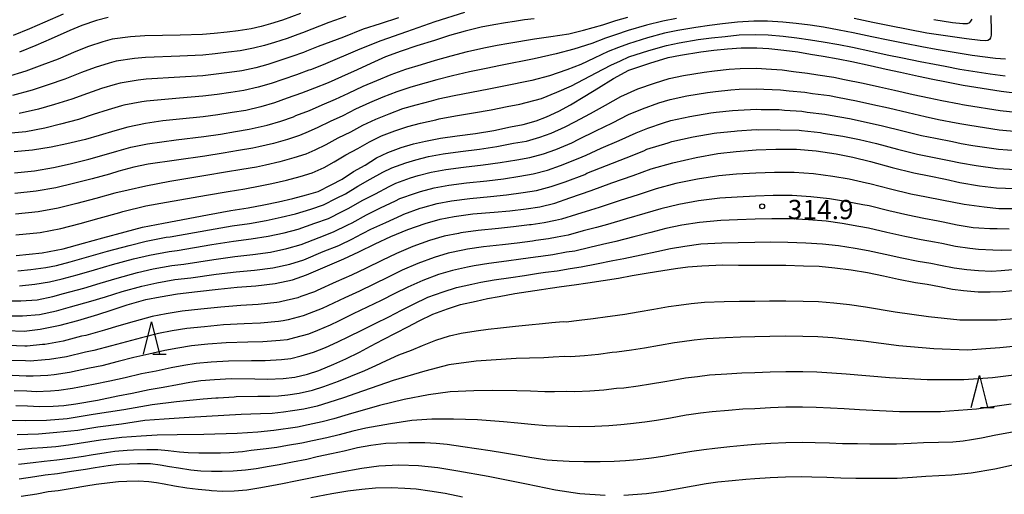
# Model space of a CAD drawing. Units: metres. Extents: x -44055 to -41747, y -126091 to -124373.
# Drawn here: x -43513 to -43360, y -124985 to -124911 of the extents above; entities that cross this region are included whole.
import ezdxf

# ---------------------------------------------------------------- set-up
doc = ezdxf.new("R2010")
doc.units = ezdxf.units.M
doc.header["$LTSCALE"] = 2.5
doc.layers.get('0').update_dxf_attribs({"linetype": 'CONTINUOUS'})
for name, color, linetype in [('6332000', 7, 'CONTINUOUS'), ('7101000', 7, 'CONTINUOUS'), ('7102000', 7, 'CONTINUOUS'), ('7312000', 7, 'CONTINUOUS')]:
    doc.layers.add(name, color=color, linetype=linetype)
doc.styles.add('Dm_Anotation', font='txt')

# ---------------------------------------------------------------- blocks, each defined once
blk = doc.blocks.new('633200')
at = {"color": 0, "linetype": 'ByBlock', "lineweight": -2}
for points in [[(-0.5, -1), (0, 1), (0.5, -1)], [(0.08, -1), (0.92, -1)]]:
    blk.add_lwpolyline(points, dxfattribs=at)
blk = doc.blocks.new('731200')
at = {"color": 0, "linetype": 'ByBlock', "lineweight": -2}
blk.add_circle((0, 0), 0.15, dxfattribs=at)

msp = doc.modelspace()

# ---------------------------------------------------------------- linework, layer by layer
at = {"layer": '7101000', "flags": 128}
for points, elevation in [([(-43432.86, -124910.81), (-43434.36, -124911), (-43435.91, -124911.21), (-43437.3, -124911.43), (-43439.12, -124911.73), (-43441.07, -124912.11), (-43443.54, -124912.71), (-43445.99, -124913.43), (-43448.33, -124914.21), (-43451.05, -124915.03), (-43453.49, -124915.85), (-43455.91, -124916.74), (-43458.19, -124917.75), (-43460.33, -124918.73), (-43462.73, -124919.82), (-43464.82, -124920.76), (-43466.94, -124921.59), (-43468.99, -124922.37), (-43471.19, -124923.12), (-43473.14, -124923.84), (-43475.3, -124924.48), (-43477.63, -124925.04), (-43479.72, -124925.37), (-43481.94, -124925.74), (-43484.25, -124926.04), (-43487.92, -124926.4), (-43490.51, -124926.64), (-43493.16, -124927.07), (-43495.92, -124927.62), (-43497.97, -124928.21), (-43500.39, -124928.93), (-43502.52, -124929.57), (-43505.4, -124930.24), (-43507.85, -124930.76), (-43510.74, -124931.22), (-43513.6, -124931.49)], 290), ([(-43498.96, -124910.6), (-43500.79, -124911.08), (-43503.06, -124911.84), (-43504.91, -124912.64), (-43507.81, -124913.93), (-43510.22, -124914.96), (-43512.73, -124915.99)], 280), ([(-43513.25, -124947.58), (-43509.23, -124947.16), (-43505.96, -124946.51), (-43502.83, -124945.67), (-43499.82, -124944.81), (-43496.36, -124943.9), (-43493.63, -124943.19), (-43490.41, -124942.54), (-43483.57, -124941.26), (-43479.95, -124940.6), (-43477.26, -124940.16), (-43474.83, -124939.7), (-43472.53, -124939.21), (-43470.31, -124938.71), (-43468.17, -124938.14), (-43466.36, -124937.62), (-43464.37, -124936.59), (-43462.63, -124935.71), (-43460.87, -124934.54), (-43459.08, -124933.52), (-43457.32, -124932.41), (-43455.56, -124931.58), (-43453.51, -124930.82), (-43451.55, -124930.21), (-43449.72, -124929.79), (-43447.39, -124929.37), (-43444.79, -124929.01), (-43441.93, -124928.62), (-43439.12, -124928.16), (-43436.53, -124927.6), (-43434.54, -124927.23), (-43432.52, -124926.67), (-43430.95, -124926.05), (-43429.01, -124925.14), (-43427.18, -124924.15), (-43424.96, -124922.84), (-43422.85, -124921.51), (-43420.54, -124920.07), (-43418.12, -124918.8), (-43414.89, -124917.7), (-43412.03, -124916.84), (-43410.12, -124916.44), (-43406.98, -124915.92), (-43404.96, -124915.69), (-43402.84, -124915.47), (-43400.71, -124915.31), (-43398.26, -124915.33), (-43396.41, -124915.42), (-43394.1, -124915.69), (-43391.91, -124915.97), (-43389.94, -124916.31), (-43387.99, -124916.64), (-43385.62, -124917.03), (-43383.54, -124917.44), (-43380.69, -124918.07), (-43378.2, -124918.65), (-43375.96, -124919.11), (-43373.16, -124919.72), (-43370.92, -124920.17), (-43369.08, -124920.56), (-43366.23, -124921.1), (-43360.34, -124922.04), (-43357.4, -124922.42)], 300), ([(-43514.79, -124959.24), (-43512.03, -124959.31), (-43509.56, -124958.99), (-43506.43, -124958.41), (-43503.71, -124957.64), (-43500.59, -124956.71), (-43498.51, -124956.04), (-43496.05, -124955.25), (-43493.11, -124954.42), (-43490.89, -124953.97), (-43488.2, -124953.51), (-43485.11, -124953.16), (-43481.89, -124952.8), (-43478.93, -124952.5), (-43476.03, -124952.27), (-43473.04, -124951.91), (-43470.35, -124951.33), (-43468.19, -124950.59), (-43464.94, -124949.17), (-43462.4, -124948.1), (-43460.08, -124946.99), (-43457.52, -124945.74), (-43455.1, -124944.64), (-43452.44, -124943.52), (-43449.78, -124942.58), (-43447.46, -124941.92), (-43445.25, -124941.49), (-43442.35, -124941.12), (-43439.04, -124940.86), (-43436.62, -124940.63), (-43434.06, -124940.33), (-43431.95, -124940.02), (-43429.64, -124939.43), (-43427.29, -124938.64), (-43424, -124937.46), (-43420.76, -124936.29), (-43417.48, -124935.15), (-43414.65, -124934.13), (-43411.31, -124933.16), (-43407.67, -124932.34), (-43404.34, -124931.73), (-43401.49, -124931.44), (-43398.37, -124931.18), (-43395.31, -124931.05), (-43392.13, -124931.06), (-43389.08, -124931.33), (-43385.96, -124931.79), (-43383.37, -124932.3), (-43380.62, -124932.96), (-43377.27, -124933.9), (-43373.9, -124934.73), (-43371.5, -124935.22), (-43368.96, -124935.73), (-43366.73, -124936.21), (-43363.7, -124936.73), (-43361.04, -124937.06), (-43358.27, -124937.17)], 310), ([(-43513.3, -124970.84), (-43511.48, -124970.92), (-43509.66, -124971.01), (-43507.54, -124970.98), (-43505.88, -124970.86), (-43504.01, -124970.6), (-43500.65, -124970.02), (-43497.47, -124969.37), (-43495.28, -124968.93), (-43492.61, -124968.35), (-43490.43, -124968.02), (-43488.21, -124967.58), (-43486.3, -124967.25), (-43484.57, -124967), (-43482.48, -124966.8), (-43479.88, -124966.68), (-43476.2, -124966.7), (-43474.25, -124966.77), (-43471.8, -124966.67), (-43470, -124966.46), (-43468.02, -124965.99), (-43466.27, -124965.4), (-43463.93, -124964.46), (-43462.07, -124963.6), (-43459.95, -124962.57), (-43458.24, -124961.63), (-43456.31, -124960.61), (-43454.25, -124959.6), (-43452.44, -124958.67), (-43450.71, -124957.72), (-43448.57, -124956.7), (-43446.29, -124955.84), (-43444.26, -124955.19), (-43441.84, -124954.67), (-43440.07, -124954.26), (-43438.25, -124953.93), (-43435.84, -124953.49), (-43433.78, -124953.17), (-43431.71, -124952.83), (-43430.34, -124952.62), (-43428.58, -124952.4), (-43426.63, -124952.13), (-43424.5, -124951.82), (-43422.12, -124951.45), (-43419.77, -124951.08), (-43417.62, -124950.7), (-43415.12, -124950.26), (-43412.87, -124949.88), (-43410.9, -124949.58), (-43408.96, -124949.35), (-43406.82, -124949.15), (-43403.57, -124949.04), (-43401.11, -124949.06), (-43398.61, -124949.06), (-43396.33, -124949.07), (-43393.77, -124949.08), (-43391.05, -124949.16), (-43388.57, -124949.24), (-43386.14, -124949.47), (-43383.6, -124949.79), (-43381.1, -124950.23), (-43378.61, -124950.75), (-43376.25, -124951.24), (-43373.63, -124951.74), (-43371.81, -124952.04), (-43369.92, -124952.38), (-43367.87, -124952.78), (-43366.19, -124953.02), (-43363.91, -124953.21), (-43362.04, -124953.22), (-43360.15, -124953.14), (-43357.94, -124952.93)], 320), ([(-43358.6, -124974.99), (-43361.18, -124975.48), (-43363.39, -124975.93), (-43364.93, -124976.19), (-43366.24, -124976.42), (-43367.85, -124976.53), (-43370.09, -124976.63), (-43372.41, -124976.68), (-43374.32, -124976.76), (-43376.59, -124976.87), (-43378.98, -124976.88), (-43380.73, -124976.87), (-43382.63, -124976.82), (-43384.97, -124976.79), (-43386.97, -124976.71), (-43389.2, -124976.66), (-43391.22, -124976.59), (-43393.77, -124976.64), (-43396.08, -124976.74), (-43398.54, -124976.94), (-43400.3, -124977.05), (-43402.47, -124977.29), (-43404.79, -124977.52), (-43406.52, -124977.75), (-43408.34, -124978.01), (-43410.83, -124978.44), (-43412.88, -124978.8), (-43414.61, -124979.05), (-43416.8, -124979.28), (-43418.67, -124979.44), (-43420.41, -124979.57), (-43422.61, -124979.63), (-43425.15, -124979.63), (-43427.4, -124979.57), (-43429.26, -124979.46), (-43430.8, -124979.34), (-43433.18, -124978.97), (-43435.29, -124978.63), (-43437.43, -124978.24), (-43439.68, -124977.9), (-43441.8, -124977.59), (-43443.92, -124977.29), (-43446.33, -124976.92), (-43448.08, -124976.78), (-43449.82, -124976.67), (-43452.3, -124976.65), (-43454.17, -124976.69), (-43455.89, -124976.78), (-43458.19, -124977.05), (-43460.26, -124977.45), (-43462.36, -124977.94), (-43464.29, -124978.38), (-43466.55, -124978.83), (-43468.16, -124979.22), (-43470.36, -124979.66), (-43472.41, -124980.05), (-43473.98, -124980.34), (-43475.98, -124980.67), (-43477.65, -124980.88), (-43479.58, -124981.07), (-43481.28, -124981.12), (-43482.95, -124981.1), (-43484.57, -124981.04), (-43486.15, -124980.88), (-43488.07, -124980.61), (-43489.46, -124980.37), (-43490.91, -124980.1), (-43492.42, -124979.94), (-43494.43, -124979.94), (-43495.67, -124979.95), (-43497.28, -124980.02), (-43498.97, -124980.23), (-43501.02, -124980.54), (-43502.49, -124980.79), (-43504.67, -124981.12), (-43506.83, -124981.45), (-43508.74, -124981.68), (-43510.39, -124981.95), (-43512.79, -124982.31)], 330)]:
    msp.add_lwpolyline(points, dxfattribs=dict(at, elevation=elevation))
at = {"layer": '7102000', "flags": 128}
for points, elevation in [([(-43443.68, -124909.84), (-43448.25, -124911.31), (-43452.64, -124912.86), (-43456.63, -124914.25), (-43459.91, -124915.55), (-43465.61, -124917.94), (-43467.57, -124918.73), (-43467.8, -124918.81), (-43469.73, -124919.53), (-43471.84, -124920.24), (-43473.66, -124920.88), (-43475.68, -124921.44), (-43477.93, -124921.95), (-43479.92, -124922.25), (-43482.08, -124922.58), (-43484.27, -124922.85), (-43487.89, -124923.14), (-43493.02, -124923.6), (-43493.74, -124923.7), (-43496.53, -124924.21), (-43496.9, -124924.31), (-43498.98, -124924.94), (-43501.29, -124925.67), (-43503.57, -124926.44), (-43506.37, -124927.18), (-43508.83, -124927.8), (-43511.77, -124928.38), (-43514.06, -124928.59)], 288), ([(-43469.12, -124909.97), (-43471.92, -124911.01), (-43473.79, -124911.6), (-43475.24, -124911.99), (-43476.79, -124912.35), (-43478.81, -124912.7), (-43480.52, -124912.9), (-43482.5, -124913.11), (-43484.32, -124913.26), (-43487.8, -124913.36), (-43493.27, -124913.45), (-43495.49, -124913.6), (-43498.36, -124914), (-43499.82, -124914.39), (-43502.04, -124915.11), (-43504, -124915.9), (-43506.75, -124917.06), (-43509.26, -124918.02), (-43511.76, -124918.94), (-43514.84, -124919.86)], 282), ([(-43462.1, -124910.45), (-43464.73, -124911.39), (-43468.82, -124912.99), (-43469.54, -124913.26), (-43471.19, -124913.85), (-43473.14, -124914.48), (-43474.72, -124914.96), (-43476.42, -124915.38), (-43478.51, -124915.79), (-43480.32, -124916.02), (-43482.36, -124916.27), (-43484.3, -124916.46), (-43487.83, -124916.62), (-43493.19, -124916.81), (-43494.9, -124916.97), (-43497.75, -124917.4), (-43498.84, -124917.7), (-43501.02, -124918.39), (-43503.1, -124919.16), (-43505.69, -124920.18), (-43508.29, -124921.07), (-43510.78, -124921.9), (-43513.82, -124922.7)], 284), ([(-43513.67, -124913.36), (-43511.16, -124912.31), (-43508.76, -124911.27), (-43505.91, -124910.03)], 278), ([(-43513.53, -124934.71), (-43510.44, -124934.41), (-43507.47, -124933.91), (-43504.89, -124933.33), (-43501.98, -124932.62), (-43499.59, -124931.92), (-43497.64, -124931.35), (-43495.47, -124930.73), (-43492.86, -124930.21), (-43488.42, -124929.62), (-43484.11, -124929.08), (-43481.54, -124928.71), (-43479.23, -124928.32), (-43477.07, -124927.97), (-43476.61, -124927.87), (-43474.3, -124927.32), (-43472.15, -124926.7), (-43470.23, -124926.02), (-43469.83, -124925.81), (-43467.72, -124925.04), (-43465.73, -124924.18), (-43463.68, -124923.31), (-43461.65, -124922.34), (-43459.38, -124921.3), (-43457.25, -124920.37), (-43455.04, -124919.44), (-43452.74, -124918.64), (-43450.32, -124917.9), (-43448.14, -124917.24), (-43445.75, -124916.54), (-43443.21, -124915.89), (-43440.68, -124915.32), (-43438.6, -124914.9), (-43436.75, -124914.59), (-43432.79, -124913.92), (-43430.24, -124913.56), (-43427.44, -124913.14), (-43425.19, -124912.6), (-43422.19, -124911.74), (-43420.15, -124911.1), (-43418.28, -124910.55)], 292), ([(-43410.73, -124910.75), (-43412.87, -124911.18), (-43415.38, -124911.82), (-43418.24, -124912.61), (-43420.23, -124913.3), (-43421.78, -124913.82), (-43423.87, -124914.67), (-43426.66, -124915.55), (-43429.43, -124916.24), (-43432.82, -124917.05), (-43438.08, -124918.08), (-43440.29, -124918.53), (-43442.89, -124919.07), (-43445.51, -124919.66), (-43447.95, -124920.27), (-43449.59, -124920.77), (-43451.98, -124921.43), (-43454.17, -124922.13), (-43456.32, -124922.98), (-43458.42, -124923.87), (-43460.57, -124924.86), (-43462.53, -124925.86), (-43464.51, -124926.77), (-43466.45, -124927.71), (-43467.93, -124928.39), (-43469.26, -124928.92), (-43471.15, -124929.56), (-43473.31, -124930.17), (-43475.59, -124930.71), (-43476.51, -124930.9), (-43478.74, -124931.28), (-43481.14, -124931.68), (-43483.98, -124932.13), (-43492.78, -124933.4), (-43495.01, -124933.85), (-43497.32, -124934.49), (-43498.78, -124934.92), (-43501.44, -124935.67), (-43504.37, -124936.41), (-43507.09, -124937.06), (-43510.14, -124937.6), (-43513.46, -124937.92)], 294), ([(-43359.66, -124917.1), (-43361.24, -124917), (-43364.82, -124916.5), (-43370.44, -124915.56), (-43372.67, -124915.17), (-43375.31, -124914.65), (-43377.86, -124914.14), (-43380.41, -124913.61), (-43383.3, -124912.98), (-43385.49, -124912.57), (-43387.92, -124912.13), (-43389.99, -124911.82), (-43392.16, -124911.53), (-43394.25, -124911.35), (-43396.59, -124911.18), (-43398.76, -124911.2), (-43401.29, -124911.34), (-43403.59, -124911.62), (-43405.63, -124911.88), (-43407.74, -124912.17), (-43410.52, -124912.65), (-43412.59, -124913.07), (-43415.22, -124913.78), (-43418.2, -124914.68), (-43419.75, -124915.26), (-43421.37, -124915.9), (-43423.53, -124916.95), (-43425.58, -124917.89), (-43427.77, -124918.73), (-43430.48, -124919.66), (-43433.18, -124920.38), (-43437.57, -124921.25), (-43439.9, -124921.74), (-43442.57, -124922.25), (-43445.27, -124922.78), (-43447.76, -124923.3), (-43448.85, -124923.63), (-43451.23, -124924.22), (-43453.3, -124924.82), (-43455.38, -124925.6), (-43457.47, -124926.44), (-43459.49, -124927.38), (-43461.38, -124928.41), (-43463.3, -124929.36), (-43465.17, -124930.38), (-43466.88, -124931.21), (-43468.29, -124931.82), (-43470.16, -124932.42), (-43472.31, -124933.01), (-43474.57, -124933.54), (-43475.95, -124933.84), (-43478.25, -124934.24), (-43480.75, -124934.65), (-43483.84, -124935.17), (-43489.41, -124936.08), (-43493.14, -124936.79), (-43495.9, -124937.43), (-43497.97, -124937.91), (-43500.9, -124938.72), (-43503.86, -124939.5), (-43506.72, -124940.21), (-43509.83, -124940.79), (-43513.39, -124941.14)], 296), ([(-43453.89, -124910.69), (-43456.77, -124911.61), (-43459.41, -124912.43), (-43462.46, -124913.66), (-43466.39, -124915.13), (-43468.19, -124915.86), (-43468.67, -124916.04), (-43470.46, -124916.69), (-43472.49, -124917.36), (-43474.19, -124917.92), (-43476.05, -124918.41), (-43478.22, -124918.87), (-43480.12, -124919.13), (-43482.22, -124919.42), (-43484.28, -124919.65), (-43487.86, -124919.88), (-43493.1, -124920.19), (-43494.32, -124920.34), (-43497.14, -124920.81), (-43497.87, -124921), (-43500, -124921.66), (-43502.2, -124922.41), (-43504.63, -124923.31), (-43507.33, -124924.13), (-43509.8, -124924.85), (-43512.79, -124925.54)], 286), ([(-43361.95, -124910.28), (-43361.87, -124912.86), (-43361.87, -124913.38), (-43361.97, -124913.77), (-43362.13, -124914.01), (-43362.41, -124914.16), (-43362.76, -124914.23), (-43363.58, -124914.21), (-43365.7, -124913.93), (-43371.89, -124913.04), (-43377.69, -124911.89), (-43380.27, -124911.39), (-43383.18, -124910.76)], 294), ([(-43370.78, -124910.91), (-43367.9, -124911.4), (-43366.28, -124911.54), (-43365.55, -124911.52), (-43365.2, -124911.37), (-43365.02, -124911.17), (-43364.82, -124910.86)], 292), ([(-43513.32, -124944.36), (-43509.53, -124943.98), (-43506.34, -124943.36), (-43503.35, -124942.58), (-43500.36, -124941.76), (-43497.17, -124940.91), (-43496.68, -124940.76), (-43493.14, -124939.86), (-43489.91, -124939.31), (-43483.71, -124938.22), (-43480.35, -124937.62), (-43477.76, -124937.2), (-43475.39, -124936.77), (-43473.55, -124936.37), (-43471.31, -124935.86), (-43469.16, -124935.28), (-43467.32, -124934.72), (-43465.44, -124933.88), (-43463.9, -124933.04), (-43462.09, -124931.95), (-43460.23, -124930.97), (-43458.4, -124929.9), (-43456.52, -124929.01), (-43454.45, -124928.21), (-43452.43, -124927.52), (-43450.48, -124927), (-43448.12, -124926.5), (-43447.58, -124926.34), (-43445.03, -124925.9), (-43442.25, -124925.44), (-43439.51, -124924.95), (-43437.05, -124924.43), (-43435.09, -124924.07), (-43431.71, -124923.18), (-43429.31, -124922.22), (-43427.05, -124921.2), (-43423.19, -124919.23), (-43420.95, -124917.99), (-43419.45, -124917.32), (-43418.16, -124916.74), (-43415.06, -124915.74), (-43412.31, -124914.95), (-43410.32, -124914.54), (-43407.36, -124914.05), (-43405.29, -124913.79), (-43403.21, -124913.54), (-43401, -124913.33), (-43398.51, -124913.26), (-43396.5, -124913.3), (-43394.18, -124913.52), (-43392.04, -124913.75), (-43389.96, -124914.07), (-43387.96, -124914.39), (-43385.56, -124914.8), (-43383.42, -124915.21), (-43380.55, -124915.84), (-43378.03, -124916.4), (-43375.63, -124916.88), (-43372.91, -124917.44), (-43370.68, -124917.87), (-43369.03, -124918.18), (-43366.76, -124918.61), (-43362.05, -124919.36), (-43359.69, -124919.66)], 298), ([(-43513.01, -124949.93), (-43510.97, -124949.72), (-43508.67, -124949.41), (-43507.01, -124949.1), (-43504.88, -124948.55), (-43501.97, -124947.74), (-43499.06, -124946.9), (-43495.71, -124946), (-43493.08, -124945.35), (-43489.97, -124944.73), (-43489.35, -124944.66), (-43483.24, -124943.57), (-43479.75, -124942.98), (-43477.02, -124942.58), (-43474.47, -124942.14), (-43472.1, -124941.63), (-43469.88, -124941.08), (-43467.52, -124940.35), (-43465.57, -124939.71), (-43463.51, -124938.67), (-43462.12, -124937.97), (-43460.2, -124936.78), (-43458.28, -124935.74), (-43456.34, -124934.63), (-43454.94, -124933.97), (-43452.77, -124933.18), (-43451.2, -124932.69), (-43449.27, -124932.22), (-43446.96, -124931.79), (-43444.3, -124931.43), (-43441.35, -124931.07), (-43438.62, -124930.66), (-43436.04, -124930.15), (-43434.03, -124929.79), (-43431.95, -124929.22), (-43430.22, -124928.57), (-43428.01, -124927.61), (-43426.54, -124926.81), (-43424.12, -124925.53), (-43421.77, -124924.23), (-43419.36, -124922.88), (-43416.74, -124921.7), (-43414.18, -124920.79), (-43411.89, -124920.1), (-43409.63, -124919.62), (-43406.45, -124919.08), (-43404.83, -124918.9), (-43402.57, -124918.66), (-43400.86, -124918.54), (-43398.28, -124918.5), (-43396.8, -124918.57), (-43394.34, -124918.76), (-43392.59, -124918.99), (-43390.38, -124919.26), (-43388.82, -124919.53), (-43386.32, -124919.89), (-43384.65, -124920.22), (-43381.75, -124920.82), (-43379.23, -124921.38), (-43376.89, -124921.88), (-43373.98, -124922.55), (-43371.51, -124923.08), (-43369.56, -124923.49), (-43366.78, -124924.03), (-43366.33, -124924.12), (-43365.73, -124924.23), (-43360.48, -124925.05), (-43357.58, -124925.37)], 302), ([(-43512.76, -124952.27), (-43510.38, -124952.01), (-43508.11, -124951.66), (-43506.1, -124951.19), (-43503.81, -124950.59), (-43501.11, -124949.82), (-43498.31, -124948.99), (-43495.06, -124948.11), (-43492.54, -124947.5), (-43489.53, -124946.93), (-43488.29, -124946.79), (-43482.9, -124945.88), (-43479.54, -124945.36), (-43476.77, -124945), (-43474.12, -124944.59), (-43471.66, -124944.06), (-43469.46, -124943.46), (-43466.88, -124942.55), (-43464.78, -124941.81), (-43462.65, -124940.75), (-43461.61, -124940.22), (-43459.53, -124939.02), (-43457.49, -124937.97), (-43455.37, -124936.86), (-43454.31, -124936.36), (-43452.02, -124935.53), (-43450.84, -124935.16), (-43448.82, -124934.64), (-43446.53, -124934.22), (-43443.82, -124933.86), (-43440.78, -124933.51), (-43438.12, -124933.15), (-43435.54, -124932.69), (-43433.51, -124932.35), (-43431.37, -124931.77), (-43429.49, -124931.09), (-43427.01, -124930.07), (-43425.91, -124929.48), (-43423.28, -124928.22), (-43420.7, -124926.96), (-43418.18, -124925.69), (-43416.02, -124924.77), (-43413.46, -124923.88), (-43411.74, -124923.37), (-43409.14, -124922.8), (-43405.92, -124922.24), (-43404.71, -124922.1), (-43402.3, -124921.86), (-43401.02, -124921.76), (-43398.3, -124921.67), (-43397.19, -124921.72), (-43394.58, -124921.83), (-43393.27, -124922), (-43390.82, -124922.21), (-43389.65, -124922.41), (-43387.01, -124922.75), (-43385.76, -124923), (-43382.8, -124923.56), (-43380.26, -124924.11), (-43377.82, -124924.65), (-43374.8, -124925.39), (-43372.11, -124926), (-43370.05, -124926.43), (-43367.32, -124926.95), (-43366.43, -124927.14), (-43365.22, -124927.35), (-43360.62, -124928.05), (-43357.75, -124928.32)], 304), ([(-43515.64, -124954.61), (-43512.52, -124954.62), (-43510.03, -124954.45), (-43507.55, -124953.91), (-43505.91, -124953.45), (-43502.74, -124952.63), (-43500.24, -124951.89), (-43497.56, -124951.07), (-43494.41, -124950.21), (-43491.99, -124949.66), (-43489.08, -124949.12), (-43487.23, -124948.91), (-43482.56, -124948.18), (-43479.34, -124947.74), (-43476.53, -124947.42), (-43473.76, -124947.03), (-43471.22, -124946.48), (-43469.04, -124945.84), (-43466.23, -124944.76), (-43463.98, -124943.9), (-43461.79, -124942.83), (-43461.1, -124942.48), (-43458.86, -124941.26), (-43456.69, -124940.19), (-43454.39, -124939.08), (-43453.69, -124938.74), (-43451.27, -124937.88), (-43450.49, -124937.63), (-43448.36, -124937.07), (-43446.11, -124936.64), (-43443.33, -124936.28), (-43440.2, -124935.96), (-43437.62, -124935.64), (-43435.05, -124935.24), (-43432.99, -124934.91), (-43430.79, -124934.33), (-43428.76, -124933.61), (-43426.01, -124932.53), (-43424.79, -124932.01), (-43422.44, -124930.91), (-43419.63, -124929.69), (-43417.01, -124928.51), (-43415.18, -124927.78), (-43412.75, -124926.97), (-43411.6, -124926.63), (-43408.65, -124925.98), (-43405.4, -124925.4), (-43404.59, -124925.31), (-43402.03, -124925.05), (-43401.17, -124924.99), (-43398.33, -124924.84), (-43397.58, -124924.88), (-43394.82, -124924.91), (-43393.95, -124925.02), (-43391.26, -124925.16), (-43390.48, -124925.29), (-43387.7, -124925.61), (-43386.86, -124925.77), (-43383.86, -124926.31), (-43381.3, -124926.84), (-43378.76, -124927.42), (-43375.62, -124928.23), (-43372.71, -124928.91), (-43370.53, -124929.36), (-43367.87, -124929.88), (-43366.53, -124930.16), (-43364.72, -124930.48), (-43360.76, -124931.05), (-43357.93, -124931.27)], 306), ([(-43515.22, -124956.93), (-43512.28, -124956.96), (-43509.66, -124956.72), (-43506.99, -124956.16), (-43504.81, -124955.54), (-43501.67, -124954.67), (-43499.38, -124953.97), (-43496.8, -124953.16), (-43493.76, -124952.32), (-43491.44, -124951.81), (-43488.64, -124951.32), (-43486.17, -124951.04), (-43482.23, -124950.49), (-43479.13, -124950.12), (-43476.28, -124949.84), (-43473.4, -124949.47), (-43470.78, -124948.9), (-43468.61, -124948.22), (-43465.59, -124946.96), (-43463.19, -124946), (-43460.94, -124944.91), (-43460.59, -124944.73), (-43458.19, -124943.5), (-43455.89, -124942.42), (-43453.41, -124941.3), (-43453.06, -124941.13), (-43450.52, -124940.23), (-43450.13, -124940.11), (-43447.91, -124939.5), (-43445.68, -124939.07), (-43442.84, -124938.7), (-43439.62, -124938.41), (-43437.12, -124938.14), (-43434.55, -124937.79), (-43432.47, -124937.47), (-43430.21, -124936.88), (-43428.02, -124936.12), (-43425, -124935), (-43424.64, -124934.8), (-43421.6, -124933.6), (-43418.56, -124932.42), (-43415.83, -124931.32), (-43415.35, -124931.07), (-43412.03, -124930.07), (-43411.46, -124929.89), (-43408.16, -124929.16), (-43404.87, -124928.56), (-43404.47, -124928.52), (-43401.76, -124928.24), (-43401.33, -124928.21), (-43398.35, -124928.01), (-43397.98, -124928.03), (-43395.07, -124927.98), (-43394.63, -124928.04), (-43391.69, -124928.11), (-43391.31, -124928.18), (-43388.39, -124928.47), (-43387.97, -124928.55), (-43384.91, -124929.05), (-43382.33, -124929.57), (-43379.69, -124930.19), (-43376.44, -124931.06), (-43373.31, -124931.82), (-43371.02, -124932.29), (-43368.41, -124932.8), (-43366.63, -124933.19), (-43364.21, -124933.61), (-43360.9, -124934.06), (-43358.1, -124934.22)], 308), ([(-43358.58, -124940.3), (-43360.7, -124940.3), (-43362.95, -124940.08), (-43366.1, -124939.63), (-43369.53, -124938.99), (-43371.93, -124938.52), (-43374.37, -124938.03), (-43377.53, -124937.27), (-43380.72, -124936.42), (-43381.22, -124936.33), (-43383.92, -124935.74), (-43386.48, -124935.28), (-43389.47, -124934.9), (-43392.46, -124934.67), (-43395.51, -124934.66), (-43398.42, -124934.76), (-43401.41, -124934.96), (-43404.19, -124935.19), (-43407.5, -124935.7), (-43410.84, -124936.4), (-43413.9, -124937.22), (-43416.56, -124938.1), (-43419.63, -124939.08), (-43422.73, -124940.11), (-43424.08, -124940.53), (-43426.26, -124941.2), (-43428.61, -124941.91), (-43429.53, -124942.15), (-43431.28, -124942.5), (-43433.31, -124942.79), (-43433.59, -124942.83), (-43436.05, -124943.14), (-43438.4, -124943.39), (-43441.53, -124943.68), (-43444.21, -124944.04), (-43444.57, -124944.13), (-43446.82, -124944.58), (-43449.08, -124945.23), (-43451.66, -124946.16), (-43454.22, -124947.26), (-43456.5, -124948.32), (-43458.91, -124949.51), (-43461.19, -124950.6), (-43463.6, -124951.66), (-43466.54, -124952.99), (-43466.96, -124953.2), (-43469.06, -124953.95), (-43469.53, -124954.14), (-43472.04, -124954.73), (-43472.43, -124954.82), (-43472.79, -124954.86), (-43475.68, -124955.17), (-43478.38, -124955.34), (-43481.49, -124955.57), (-43484.58, -124955.89), (-43487.48, -124956.21), (-43489.97, -124956.62), (-43492.13, -124957.05), (-43494.92, -124957.8), (-43497.33, -124958.5), (-43499.53, -124959.15), (-43502.46, -124959.98), (-43503.1, -124960.11), (-43505.95, -124960.85), (-43508.83, -124961.37), (-43509.16, -124961.39), (-43511.56, -124961.65), (-43511.92, -124961.63), (-43514.5, -124961.56)], 312), ([(-43359.07, -124943.47), (-43360.94, -124943.45), (-43362.1, -124943.43), (-43363.79, -124943.32), (-43364.7, -124943.25), (-43367.19, -124942.84), (-43369.35, -124942.39), (-43370.1, -124942.25), (-43372.36, -124941.83), (-43374.84, -124941.33), (-43377.8, -124940.64), (-43380.81, -124939.87), (-43381.81, -124939.7), (-43384.48, -124939.17), (-43387, -124938.77), (-43389.87, -124938.46), (-43392.79, -124938.27), (-43395.72, -124938.26), (-43398.46, -124938.34), (-43401.33, -124938.49), (-43404.03, -124938.65), (-43407.33, -124939.06), (-43410.37, -124939.63), (-43413.15, -124940.31), (-43415.64, -124941.04), (-43418.5, -124941.88), (-43421.45, -124942.76), (-43423.18, -124943.23), (-43425.22, -124943.76), (-43427.58, -124944.39), (-43429.25, -124944.72), (-43430.6, -124944.98), (-43432.57, -124945.25), (-43433.12, -124945.33), (-43435.48, -124945.64), (-43437.76, -124945.91), (-43440.71, -124946.24), (-43443.18, -124946.6), (-43443.89, -124946.76), (-43446.18, -124947.23), (-43448.38, -124947.88), (-43450.89, -124948.79), (-43453.34, -124949.87), (-43455.49, -124950.91), (-43457.75, -124952.03), (-43459.97, -124953.1), (-43462.26, -124954.15), (-43464.89, -124955.38), (-43465.74, -124955.8), (-43467.78, -124956.58), (-43468.72, -124956.96), (-43471.03, -124957.54), (-43471.82, -124957.73), (-43472.54, -124957.81), (-43475.32, -124958.07), (-43477.84, -124958.18), (-43481.08, -124958.35), (-43484.05, -124958.62), (-43486.75, -124958.91), (-43489.06, -124959.28), (-43491.15, -124959.68), (-43493.8, -124960.36), (-43496.15, -124960.96), (-43498.47, -124961.6), (-43501.21, -124962.33), (-43502.48, -124962.59), (-43505.46, -124963.29), (-43508.09, -124963.74), (-43508.76, -124963.79), (-43511.09, -124963.99), (-43511.81, -124963.95), (-43514.2, -124963.88)], 314), ([(-43358.71, -124946.73), (-43360.29, -124946.78), (-43361.64, -124946.75), (-43363.83, -124946.62), (-43365.2, -124946.5), (-43367.42, -124946.15), (-43369.54, -124945.72), (-43370.67, -124945.51), (-43372.78, -124945.13), (-43375.31, -124944.64), (-43378.07, -124944.01), (-43380.91, -124943.32), (-43382.41, -124943.06), (-43385.03, -124942.6), (-43387.52, -124942.26), (-43390.26, -124942.03), (-43393.11, -124941.87), (-43395.92, -124941.86), (-43398.51, -124941.91), (-43401.26, -124942.01), (-43403.88, -124942.12), (-43407.16, -124942.42), (-43409.9, -124942.87), (-43412.4, -124943.4), (-43414.72, -124943.99), (-43417.37, -124944.67), (-43420.18, -124945.41), (-43422.22, -124945.85), (-43424.19, -124946.32), (-43426.55, -124946.87), (-43427.83, -124947.05), (-43429.93, -124947.45), (-43431.82, -124947.71), (-43432.65, -124947.83), (-43434.92, -124948.15), (-43437.12, -124948.44), (-43439.89, -124948.8), (-43442.14, -124949.15), (-43443.2, -124949.4), (-43445.54, -124949.88), (-43447.69, -124950.53), (-43450.11, -124951.43), (-43452.46, -124952.49), (-43454.47, -124953.49), (-43456.58, -124954.55), (-43458.75, -124955.6), (-43460.92, -124956.64), (-43463.24, -124957.78), (-43464.52, -124958.4), (-43466.5, -124959.21), (-43467.9, -124959.77), (-43470.03, -124960.36), (-43471.21, -124960.64), (-43472.29, -124960.76), (-43474.96, -124960.97), (-43477.29, -124961.02), (-43480.68, -124961.13), (-43483.53, -124961.34), (-43486.02, -124961.6), (-43488.14, -124961.94), (-43490.17, -124962.31), (-43492.68, -124962.91), (-43494.97, -124963.43), (-43497.41, -124964.04), (-43499.96, -124964.68), (-43501.87, -124965.07), (-43504.98, -124965.73), (-43507.36, -124966.11), (-43508.35, -124966.18), (-43510.61, -124966.33), (-43511.7, -124966.28), (-43513.9, -124966.2)], 316), ([(-43513.6, -124968.52), (-43511.59, -124968.6), (-43510.14, -124968.67), (-43507.95, -124968.58), (-43506.62, -124968.48), (-43504.5, -124968.16), (-43501.26, -124967.54), (-43498.71, -124967.02), (-43496.34, -124966.49), (-43493.79, -124965.89), (-43491.55, -124965.47), (-43489.19, -124964.94), (-43487.22, -124964.59), (-43485.3, -124964.3), (-43483, -124964.07), (-43480.28, -124963.91), (-43476.75, -124963.86), (-43474.61, -124963.87), (-43472.05, -124963.71), (-43470.61, -124963.55), (-43469.02, -124963.17), (-43467.08, -124962.59), (-43465.22, -124961.83), (-43463.3, -124961), (-43461.59, -124960.17), (-43459.58, -124959.14), (-43457.53, -124958.11), (-43455.42, -124957.08), (-43453.45, -124956.08), (-43451.58, -124955.11), (-43449.34, -124954.06), (-43446.99, -124953.19), (-43444.9, -124952.54), (-43442.52, -124952.04), (-43441.11, -124951.7), (-43439.07, -124951.37), (-43436.48, -124950.96), (-43434.35, -124950.66), (-43432.18, -124950.33), (-43431.08, -124950.16), (-43429.25, -124949.93), (-43427.23, -124949.59), (-43425.52, -124949.34), (-43423.15, -124948.88), (-43420.62, -124948.36), (-43418.9, -124948.06), (-43416.25, -124947.47), (-43413.8, -124946.93), (-43411.65, -124946.49), (-43409.43, -124946.11), (-43406.99, -124945.78), (-43403.72, -124945.58), (-43401.18, -124945.54), (-43398.56, -124945.49), (-43396.13, -124945.46), (-43393.44, -124945.48), (-43390.66, -124945.6), (-43388.05, -124945.75), (-43385.59, -124946.04), (-43383, -124946.43), (-43381, -124946.78), (-43378.34, -124947.38), (-43375.78, -124947.94), (-43373.21, -124948.44), (-43371.24, -124948.78), (-43369.73, -124949.05), (-43367.64, -124949.46), (-43365.69, -124949.76), (-43363.87, -124949.92), (-43361.84, -124949.99), (-43360.33, -124949.92), (-43358.56, -124949.76)], 318), ([(-43515.37, -124973.12), (-43511.77, -124973.18), (-43508.54, -124973.12), (-43505.34, -124972.9), (-43501.33, -124972.23), (-43496.55, -124971.47), (-43492.14, -124970.68), (-43488.38, -124970.26), (-43484.25, -124969.82), (-43482.24, -124969.66), (-43481.9, -124969.65), (-43479.43, -124969.52), (-43479.1, -124969.48), (-43475.76, -124969.43), (-43473.88, -124969.43), (-43472.55, -124969.36), (-43471.07, -124969.18), (-43469.31, -124968.93), (-43467.27, -124968.47), (-43465.49, -124967.91), (-43463.2, -124967.06), (-43461.3, -124966.29), (-43459.13, -124965.41), (-43457.43, -124964.64), (-43455.79, -124963.86), (-43453.86, -124963.01), (-43451.91, -124962.27), (-43450.18, -124961.53), (-43448.12, -124960.74), (-43445.98, -124960.06), (-43444.19, -124959.61), (-43441.83, -124959.26), (-43439.99, -124958.99), (-43438.09, -124958.79), (-43435.73, -124958.52), (-43433.66, -124958.33), (-43431.53, -124958.13), (-43430.12, -124957.99), (-43428.34, -124957.84), (-43427.89, -124957.85), (-43425.83, -124957.63), (-43423.68, -124957.37), (-43421.43, -124957.04), (-43421.05, -124957.01), (-43418.74, -124956.68), (-43416.68, -124956.32), (-43414.26, -124955.9), (-43411.97, -124955.5), (-43410.39, -124955.27), (-43408.47, -124955.03), (-43406.41, -124954.82), (-43403.35, -124954.69), (-43400.95, -124954.66), (-43398.59, -124954.64), (-43396.28, -124954.6), (-43393.77, -124954.59), (-43391.08, -124954.65), (-43388.69, -124954.73), (-43386.31, -124954.92), (-43383.87, -124955.19), (-43381.4, -124955.55), (-43376.78, -124956.31), (-43371.6, -124957.06), (-43366.75, -124957.54), (-43360.98, -124957.54), (-43355.61, -124957.14)], 322), ([(-43354.4, -124961.26), (-43360.54, -124961.92), (-43365.55, -124962.27), (-43370.81, -124962.08), (-43376.22, -124961.6), (-43381.71, -124960.87), (-43384.15, -124960.59), (-43386.48, -124960.37), (-43388.82, -124960.21), (-43391.12, -124960.13), (-43393.77, -124960.11), (-43396.23, -124960.14), (-43398.58, -124960.21), (-43400.79, -124960.26), (-43403.13, -124960.34), (-43406.01, -124960.5), (-43407.98, -124960.71), (-43409.87, -124960.95), (-43411.06, -124961.13), (-43413.4, -124961.54), (-43415.73, -124961.94), (-43417.71, -124962.27), (-43419.99, -124962.58), (-43420.74, -124962.64), (-43422.86, -124962.92), (-43425.03, -124963.13), (-43427.21, -124963.29), (-43428.1, -124963.27), (-43429.91, -124963.36), (-43431.35, -124963.44), (-43433.54, -124963.49), (-43435.62, -124963.55), (-43441.82, -124963.96), (-43446.07, -124964.57), (-43449.84, -124965.51), (-43454.75, -124966.99), (-43460.52, -124968.98), (-43462.46, -124969.66), (-43464.71, -124970.41), (-43466.52, -124970.95), (-43468.62, -124971.41), (-43470.34, -124971.69), (-43471.77, -124971.89), (-43473.51, -124972.09), (-43475.31, -124972.16), (-43478.32, -124972.28), (-43486.38, -124972.73), (-43490.29, -124972.96), (-43493.29, -124973.21), (-43496.89, -124973.77), (-43500.6, -124974.25), (-43503.69, -124974.75), (-43506.94, -124975.06), (-43509.81, -124975.29), (-43513.1, -124975.43)], 324), ([(-43355.48, -124965.78), (-43361.69, -124966.54), (-43366.11, -124966.85), (-43371.8, -124966.85), (-43377.69, -124966.58), (-43384.42, -124965.99), (-43386.64, -124965.82), (-43388.94, -124965.69), (-43391.15, -124965.62), (-43393.77, -124965.62), (-43396.18, -124965.67), (-43398.57, -124965.79), (-43400.62, -124965.86), (-43402.91, -124965.99), (-43405.6, -124966.17), (-43407.49, -124966.39), (-43409.36, -124966.64), (-43410.15, -124966.76), (-43412.55, -124967.17), (-43414.78, -124967.56), (-43416.67, -124967.86), (-43418.93, -124968.15), (-43420.05, -124968.24), (-43422.04, -124968.47), (-43424.22, -124968.63), (-43426.52, -124968.74), (-43427.87, -124968.7), (-43429.69, -124968.72), (-43431.16, -124968.74), (-43433.42, -124968.65), (-43435.51, -124968.57), (-43439.36, -124968.54), (-43442.2, -124968.56), (-43445.9, -124968.76), (-43449.24, -124969.21), (-43453.03, -124969.94), (-43456.84, -124970.87), (-43461.73, -124972.26), (-43463.92, -124972.92), (-43465.78, -124973.42), (-43467.93, -124973.88), (-43469.61, -124974.2), (-43473.26, -124974.75), (-43475.76, -124974.98), (-43478.96, -124975.23), (-43484.11, -124975.37), (-43488.29, -124975.43), (-43491.35, -124975.48), (-43493.88, -124975.62), (-43496.86, -124975.85), (-43500.15, -124976.24), (-43505.16, -124977.02), (-43507.11, -124977.26), (-43509.11, -124977.41), (-43510.83, -124977.54), (-43512.99, -124977.72)], 326), ([(-43358.79, -124970.63), (-43364.16, -124971.43), (-43369.73, -124971.82), (-43376.1, -124971.86), (-43382.33, -124971.51), (-43384.7, -124971.39), (-43386.81, -124971.27), (-43389.07, -124971.18), (-43391.19, -124971.1), (-43393.77, -124971.13), (-43396.13, -124971.21), (-43398.56, -124971.36), (-43400.46, -124971.45), (-43402.69, -124971.64), (-43405.2, -124971.84), (-43407.01, -124972.07), (-43408.85, -124972.33), (-43409.25, -124972.38), (-43411.69, -124972.81), (-43413.83, -124973.18), (-43415.64, -124973.46), (-43417.86, -124973.72), (-43419.36, -124973.84), (-43421.23, -124974.02), (-43423.42, -124974.13), (-43425.83, -124974.19), (-43427.63, -124974.14), (-43429.48, -124974.09), (-43430.98, -124974.04), (-43433.3, -124973.81), (-43435.4, -124973.6), (-43437.59, -124973.38), (-43441.65, -124973.1), (-43445.37, -124972.97), (-43448.71, -124972.97), (-43451.85, -124973.21), (-43455.15, -124973.72), (-43458.97, -124974.36), (-43460.99, -124974.85), (-43463.14, -124975.43), (-43465.03, -124975.9), (-43467.24, -124976.36), (-43468.89, -124976.71), (-43471.14, -124977.08), (-43472.77, -124977.4), (-43474.43, -124977.61), (-43476.76, -124977.87), (-43478.1, -124978.04), (-43480.16, -124978.22), (-43481.52, -124978.26), (-43483.28, -124978.28), (-43484.92, -124978.28), (-43486.56, -124978.22), (-43487.9, -124978.1), (-43489.65, -124977.9), (-43491.25, -124977.75), (-43492.99, -124977.74), (-43495.04, -124977.82), (-43496.03, -124977.83), (-43497.96, -124978.02), (-43499.3, -124978.19), (-43501.62, -124978.55), (-43502.79, -124978.76), (-43504.91, -124979.07), (-43506.97, -124979.36), (-43508.92, -124979.54), (-43510.61, -124979.74), (-43512.89, -124980.02)], 328), ([(-43421.83, -124984.84), (-43425.77, -124984.57), (-43429.55, -124983.99), (-43434.05, -124983.1), (-43439.99, -124981.89), (-43444.67, -124981.05), (-43447.82, -124980.56), (-43450.79, -124980.25), (-43453.85, -124980.15), (-43456.96, -124980.27), (-43459.6, -124980.64), (-43463.07, -124981.26), (-43466.28, -124981.91), (-43469.87, -124982.63), (-43471.89, -124983.03), (-43473.55, -124983.34), (-43475.61, -124983.71), (-43477.46, -124983.99), (-43479.44, -124984.18), (-43481.21, -124984.2), (-43482.95, -124984.13), (-43483.31, -124984.06), (-43485.03, -124983.92), (-43486.78, -124983.68), (-43488.7, -124983.37), (-43490.31, -124983.07), (-43491.47, -124982.85), (-43492.68, -124982.73), (-43494.27, -124982.61), (-43496.1, -124982.64), (-43497.39, -124982.7), (-43498.73, -124982.87), (-43500.84, -124983.13), (-43502.43, -124983.39), (-43504.55, -124983.73), (-43506.75, -124984.11), (-43508.28, -124984.29), (-43510.07, -124984.62), (-43512.48, -124985.01)], 332), ([(-43357.8, -124979.99), (-43361.3, -124980.76), (-43365, -124981.38), (-43367.97, -124981.67), (-43372.03, -124981.91), (-43374.1, -124982.02), (-43376.49, -124982.18), (-43378.9, -124982.22), (-43380.8, -124982.22), (-43382.91, -124982.18), (-43385.24, -124982.13), (-43387.4, -124982.05), (-43389.72, -124981.99), (-43391.34, -124981.94), (-43393.81, -124981.98), (-43396.21, -124982.07), (-43398.57, -124982.25), (-43399.98, -124982.34), (-43402.09, -124982.55), (-43404.33, -124982.76), (-43406.14, -124983.02), (-43412.77, -124984.21), (-43415.41, -124984.59), (-43418.91, -124984.86)], 332), ([(-43443.98, -124985.08), (-43446.65, -124984.55), (-43449.06, -124984.15), (-43451.17, -124983.87), (-43452.93, -124983.77), (-43455.03, -124983.62), (-43457.5, -124983.7), (-43459.6, -124983.89), (-43461.75, -124984.17), (-43464.24, -124984.59), (-43467.49, -124985.2)], 334)]:
    msp.add_lwpolyline(points, dxfattribs=dict(at, elevation=elevation))

# ---------------------------------------------------------------- block references
at = {"layer": '6332000', "xscale": 2.5, "yscale": 2.5, "zscale": 2.5}
for p in [(-43492.27, -124960.37), (-43363.72, -124968.68)]:
    msp.add_blockref('633200', p, dxfattribs=at)
at = {"layer": '7312000', "xscale": 2.5, "yscale": 2.5, "zscale": 2.5}
msp.add_blockref('731200', (-43397.44, -124939.94, 314.85), dxfattribs=at)

# ---------------------------------------------------------------- texts
at = {"layer": '7312000', "style": 'Dm_Anotation'}
msp.add_text('314.9', height=3, dxfattribs=at).set_placement((-43393.47, -124941.93))

doc.saveas('drawing.dxf')
